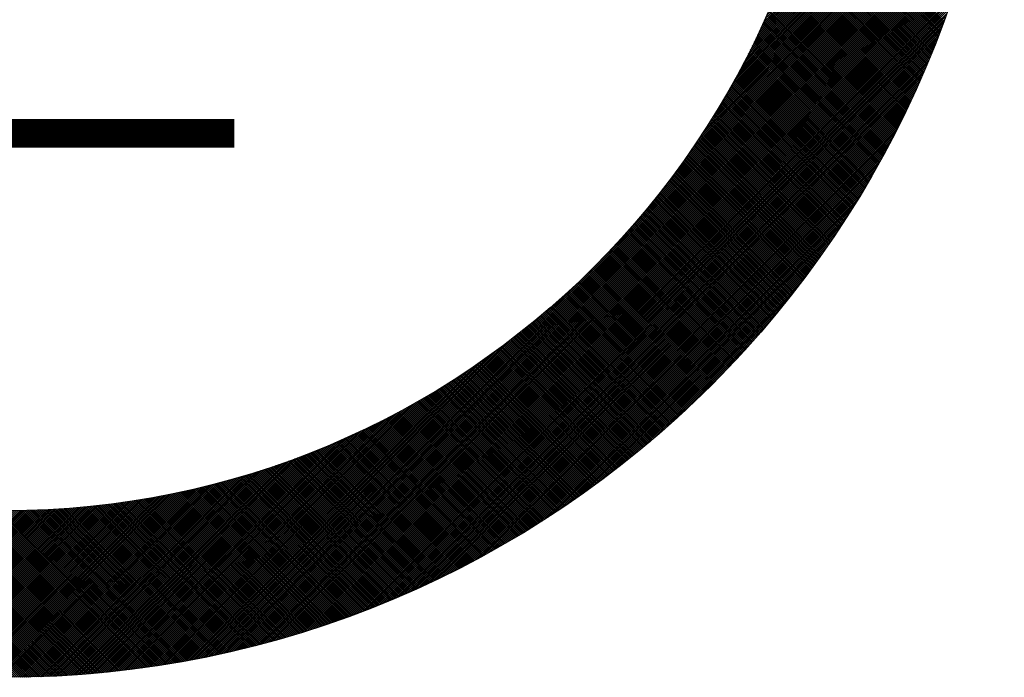
# Model space of a CAD drawing. Extents: x 1.5 to 73.2, y -8.9 to 32.9.
# Drawn here: x 59.9 to 60.3, y 9.1 to 9.4 of the extents above; entities that cross this region are included whole.
import ezdxf

# ---------------------------------------------------------------- set-up
doc = ezdxf.new("R2010")
doc.units = 0
doc.header["$MEASUREMENT"] = 0
doc.layers.get('0').update_dxf_attribs({"linetype": 'CONTINUOUS'})

# ---------------------------------------------------------------- blocks, each defined once
blk = doc.blocks.new('*X3')
at = {"color": 0}
for p, q in [((5.8494, 5.37), (6.3524, 5.8729)), ((5.8532, 5.378), (6.3529, 5.8777)), ((5.8569, 5.3859), (6.3535, 5.8825)), ((5.8604, 5.3938), (6.354, 5.8873)), ((5.8291, 5.3285), (6.3494, 5.8488)), ((5.8334, 5.337), (6.35, 5.8536)), ((5.8376, 5.3454), (6.3506, 5.8585)), ((5.8416, 5.3537), (6.3512, 5.8633)), ((5.8456, 5.3619), (6.3518, 5.8681)), ((5.8107, 5.2931), (6.3468, 5.8292)), ((5.8155, 5.3022), (6.3474, 5.8341)), ((5.8202, 5.3111), (6.3481, 5.839)), ((5.8247, 5.3198), (6.3488, 5.8439)), ((5.7899, 5.2553), (6.3439, 5.8093)), ((5.7954, 5.265), (6.3447, 5.8143)), ((5.8006, 5.2746), (6.3454, 5.8193)), ((5.8058, 5.2839), (6.3461, 5.8242)), ((5.766, 5.2144), (6.3408, 5.7893)), ((5.7723, 5.225), (6.3416, 5.7943)), ((5.7784, 5.2353), (6.3424, 5.7994)), ((5.7842, 5.2454), (6.3432, 5.8044)), ((5.7378, 5.1693), (6.3375, 5.769)), ((5.7453, 5.181), (6.3384, 5.7741)), ((5.7525, 5.1925), (6.3392, 5.7792)), ((5.7594, 5.2036), (6.34, 5.7843)), ((5.7031, 5.1176), (6.334, 5.7485)), ((5.7126, 5.1313), (6.3349, 5.7536)), ((5.7215, 5.1445), (6.3358, 5.7588)), ((5.7298, 5.1571), (6.3367, 5.7639)), ((5.6569, 5.0545), (6.3302, 5.7277)), ((5.6701, 5.0719), (6.3311, 5.7329)), ((5.682, 5.0881), (6.3321, 5.7381)), ((5.693, 5.1032), (6.333, 5.7433)), ((5.577, 4.9576), (6.3261, 5.7066)), ((5.6044, 4.9892), (6.3271, 5.7119)), ((5.6251, 5.0141), (6.3281, 5.7172)), ((5.6421, 5.0354), (6.3292, 5.7225)), ((4.6911, 4.0632), (6.3239, 5.696)), ((4.6965, 4.0643), (6.3228, 5.6907)), ((4.7018, 4.0654), (6.3217, 5.6853)), ((5.5197, 4.896), (6.325, 5.7013)), ((4.7072, 4.0666), (6.3205, 5.6799)), ((4.7126, 4.0677), (6.3194, 5.6745)), ((4.718, 4.0689), (6.3182, 5.6691)), ((4.7235, 4.0701), (6.317, 5.6636)), ((6.2349, 5.3857), (5.9573, 5.6633)), ((6.2361, 5.3888), (5.9582, 5.6667)), ((6.2372, 5.3919), (5.959, 5.67)), ((6.2384, 5.395), (5.9599, 5.6734)), ((6.2395, 5.3981), (5.9608, 5.6768)), ((4.7289, 4.0713), (6.3158, 5.6582)), ((4.7344, 4.0726), (6.3146, 5.6527)), ((4.7399, 4.0738), (6.3133, 5.6472)), ((4.7454, 4.0751), (6.312, 5.6417)), ((6.2279, 5.3672), (5.9518, 5.6434)), ((6.2291, 5.3703), (5.9527, 5.6467)), ((6.2303, 5.3733), (5.9536, 5.65)), ((6.2314, 5.3764), (5.9545, 5.6533)), ((6.2326, 5.3795), (5.9554, 5.6567)), ((6.2338, 5.3826), (5.9564, 5.66)), ((4.751, 4.0764), (6.3107, 5.6361)), ((4.7565, 4.0777), (6.3094, 5.6306)), ((4.7621, 4.079), (6.3081, 5.625)), ((6.2208, 5.3489), (5.9461, 5.6236)), ((6.222, 5.3519), (5.947, 5.6269)), ((6.2232, 5.355), (5.948, 5.6302)), ((6.2244, 5.358), (5.9489, 5.6335)), ((6.2256, 5.3611), (5.9499, 5.6368)), ((6.2268, 5.3641), (5.9508, 5.6401)), ((4.7677, 4.0804), (6.3067, 5.6194)), ((4.7733, 4.0818), (6.3053, 5.6138)), ((4.779, 4.0832), (6.3039, 5.6081)), ((4.7847, 4.0846), (6.3025, 5.6025)), ((6.2123, 5.3276), (5.9392, 5.6008)), ((6.2136, 5.3307), (5.9402, 5.604)), ((6.2148, 5.3337), (5.9412, 5.6073)), ((6.216, 5.3367), (5.9422, 5.6105)), ((6.2172, 5.3397), (5.9431, 5.6138)), ((6.2184, 5.3428), (5.9441, 5.6171)), ((6.2196, 5.3458), (5.9451, 5.6203)), ((4.7903, 4.0861), (6.301, 5.5968)), ((4.7961, 4.0875), (6.2996, 5.591)), ((4.8018, 4.089), (6.2981, 5.5853)), ((6.2049, 5.3096), (5.9331, 5.5815)), ((6.2062, 5.3126), (5.9341, 5.5847)), ((6.2074, 5.3156), (5.9351, 5.5879)), ((6.2086, 5.3186), (5.9362, 5.5911)), ((6.2099, 5.3216), (5.9372, 5.5943)), ((6.2111, 5.3246), (5.9382, 5.5976)), ((4.8076, 4.0906), (6.2966, 5.5795)), ((4.8133, 4.0921), (6.295, 5.5738)), ((4.8192, 4.0937), (6.2934, 5.5679)), ((4.825, 4.0953), (6.2918, 5.5621)), ((6.1961, 5.2888), (5.9257, 5.5591)), ((6.1973, 5.2917), (5.9268, 5.5623)), ((6.1986, 5.2947), (5.9278, 5.5655)), ((6.1999, 5.2977), (5.9289, 5.5687)), ((6.2011, 5.3007), (5.93, 5.5718)), ((6.2024, 5.3036), (5.931, 5.575)), ((6.2037, 5.3066), (5.932, 5.5782)), ((4.8309, 4.0969), (6.2902, 5.5563)), ((4.8367, 4.0985), (6.2886, 5.5504)), ((4.8427, 4.1002), (6.2869, 5.5445)), ((4.8486, 4.1019), (6.2852, 5.5385)), ((6.1883, 5.271), (5.9192, 5.5402)), ((6.1896, 5.274), (5.9203, 5.5433)), ((6.1909, 5.2769), (5.9214, 5.5465)), ((6.1922, 5.2799), (5.9225, 5.5496)), ((6.1935, 5.2828), (5.9236, 5.5528)), ((6.1948, 5.2858), (5.9246, 5.5559)), ((4.8546, 4.1036), (6.2835, 5.5326)), ((4.8605, 4.1054), (6.2818, 5.5266)), ((4.8666, 4.1071), (6.28, 5.5205)), ((6.1792, 5.2505), (5.9114, 5.5183)), ((6.1805, 5.2534), (5.9125, 5.5214)), ((6.1818, 5.2564), (5.9136, 5.5245)), ((6.1831, 5.2593), (5.9148, 5.5276)), ((6.1844, 5.2622), (5.9159, 5.5308)), ((6.1857, 5.2651), (5.917, 5.5339)), ((6.187, 5.2681), (5.9181, 5.537)), ((4.8726, 4.1089), (6.2782, 5.5145)), ((4.8787, 4.1108), (6.2763, 5.5084)), ((4.8848, 4.1126), (6.2745, 5.5023)), ((6.1712, 5.2331), (5.9045, 5.4997)), ((6.1725, 5.236), (5.9057, 5.5028)), ((6.1738, 5.2389), (5.9068, 5.5059)), ((6.1752, 5.2418), (5.908, 5.509)), ((6.1765, 5.2447), (5.9091, 5.5121)), ((6.1778, 5.2476), (5.9103, 5.5152)), ((4.8909, 4.1145), (6.2726, 5.4962)), ((4.8971, 4.1164), (6.2707, 5.49)), ((4.9033, 4.1184), (6.2687, 5.4838)), ((4.9095, 4.1204), (6.2667, 5.4776)), ((6.1616, 5.2129), (5.8962, 5.4783)), ((6.163, 5.2158), (5.8974, 5.4813)), ((6.1644, 5.2186), (5.8986, 5.4844)), ((6.1657, 5.2215), (5.8998, 5.4874)), ((6.1671, 5.2244), (5.901, 5.4905)), ((6.1685, 5.2273), (5.9022, 5.4936)), ((6.1698, 5.2302), (5.9033, 5.4966)), ((4.9158, 4.1224), (6.2647, 5.4713)), ((4.9221, 4.1244), (6.2627, 5.465)), ((4.9284, 4.1265), (6.2606, 5.4587)), ((6.1519, 5.1929), (5.8877, 5.4571)), ((6.1533, 5.1957), (5.889, 5.4601)), ((6.1547, 5.1986), (5.8902, 5.4631)), ((6.1561, 5.2014), (5.8914, 5.4661)), ((6.1575, 5.2043), (5.8926, 5.4692)), ((6.1589, 5.2071), (5.8938, 5.4722)), ((6.1603, 5.21), (5.895, 5.4752)), ((4.9347, 4.1286), (6.2585, 5.4524)), ((4.9411, 4.1308), (6.2563, 5.446)), ((4.9476, 4.133), (6.2541, 5.4396)), ((6.1421, 5.173), (5.879, 5.4361)), ((6.1435, 5.1759), (5.8803, 5.4391)), ((6.1449, 5.1787), (5.8815, 5.4421)), ((6.1463, 5.1815), (5.8828, 5.4451)), ((6.1477, 5.1844), (5.884, 5.4481)), ((6.1491, 5.1872), (5.8853, 5.4511)), ((6.1505, 5.19), (5.8865, 5.4541)), ((4.954, 4.1352), (6.2519, 5.4331)), ((4.9605, 4.1374), (6.2497, 5.4266)), ((4.967, 4.1397), (6.2474, 5.4201)), ((6.132, 5.1534), (5.8701, 5.4153)), ((6.1335, 5.1562), (5.8714, 5.4183)), ((6.1349, 5.159), (5.8727, 5.4212)), ((6.1364, 5.1618), (5.8739, 5.4242)), ((6.1378, 5.1646), (5.8752, 5.4272)), ((6.1392, 5.1674), (5.8765, 5.4301)), ((6.1407, 5.1702), (5.8778, 5.4331)), ((4.9736, 4.1421), (6.245, 5.4135)), ((4.9802, 4.1444), (6.2427, 5.4069)), ((4.9869, 4.1468), (6.2403, 5.4002)), ((6.1218, 5.1339), (5.8609, 5.3948)), ((6.1233, 5.1367), (5.8622, 5.3977)), ((6.1248, 5.1395), (5.8636, 5.4006)), ((6.1262, 5.1422), (5.8649, 5.4036)), ((6.1277, 5.145), (5.8662, 5.4065)), ((6.1291, 5.1478), (5.8675, 5.4094)), ((6.1306, 5.1506), (5.8688, 5.4124)), ((4.9936, 4.1493), (6.2378, 5.3935)), ((5.0003, 4.1518), (6.2353, 5.3868)), ((5.0071, 4.1543), (6.2328, 5.38)), ((5.0139, 4.1569), (6.2302, 5.3732)), ((6.1114, 5.1146), (5.8515, 5.3745)), ((6.1129, 5.1173), (5.8529, 5.3774)), ((6.1144, 5.1201), (5.8542, 5.3803)), ((6.1159, 5.1228), (5.8556, 5.3832)), ((6.1174, 5.1256), (5.8569, 5.3861)), ((6.1189, 5.1284), (5.8583, 5.389)), ((6.1203, 5.1311), (5.8596, 5.3919)), ((5.0207, 4.1595), (6.2276, 5.3664)), ((5.0276, 4.1621), (6.225, 5.3595)), ((5.0346, 4.1649), (6.2223, 5.3525)), ((6.1009, 5.0954), (5.8419, 5.3544)), ((6.1024, 5.0982), (5.8433, 5.3572)), ((6.1039, 5.1009), (5.8447, 5.3601)), ((6.1054, 5.1036), (5.8461, 5.363)), ((6.1069, 5.1064), (5.8475, 5.3658)), ((6.1084, 5.1091), (5.8488, 5.3687)), ((6.1099, 5.1118), (5.8502, 5.3716)), ((5.0416, 4.1676), (6.2195, 5.3455)), ((5.0486, 4.1704), (6.2167, 5.3385)), ((6.0902, 5.0765), (5.8321, 5.3345)), ((6.0917, 5.0792), (5.8336, 5.3373)), ((6.0932, 5.0819), (5.835, 5.3402)), ((6.0948, 5.0846), (5.8364, 5.343)), ((6.0963, 5.0873), (5.8378, 5.3458)), ((6.0978, 5.09), (5.8392, 5.3487)), ((6.0994, 5.0927), (5.8406, 5.3515)), ((5.0557, 4.1733), (6.2138, 5.3314)), ((5.0629, 4.1762), (6.2109, 5.3242)), ((5.0701, 4.1791), (6.208, 5.317)), ((6.0777, 5.055), (5.8207, 5.312)), ((6.0793, 5.0577), (5.8221, 5.3148)), ((6.0808, 5.0603), (5.8236, 5.3176)), ((6.0824, 5.063), (5.825, 5.3204)), ((6.084, 5.0657), (5.8264, 5.3232)), ((6.0855, 5.0684), (5.8279, 5.326)), ((6.0871, 5.0711), (5.8293, 5.3288)), ((6.0886, 5.0738), (5.8307, 5.3317)), ((5.0773, 4.1821), (6.205, 5.3098)), ((5.0846, 4.1852), (6.2019, 5.3025)), ((5.092, 4.1883), (6.1988, 5.2951)), ((6.0666, 5.0364), (5.8104, 5.2926)), ((6.0682, 5.039), (5.8119, 5.2953)), ((6.0698, 5.0417), (5.8134, 5.2981)), ((6.0714, 5.0443), (5.8148, 5.3009)), ((6.073, 5.047), (5.8163, 5.3037)), ((6.0746, 5.0496), (5.8178, 5.3064)), ((6.0761, 5.0523), (5.8192, 5.3092)), ((5.0994, 4.1915), (6.1956, 5.2877)), ((5.1069, 4.1947), (6.1924, 5.2802)), ((5.1145, 4.198), (6.1891, 5.2727)), ((6.0538, 5.0153), (5.7985, 5.2706)), ((6.0554, 5.0179), (5.8, 5.2733)), ((6.057, 5.0205), (5.8015, 5.2761)), ((6.0586, 5.0232), (5.803, 5.2788)), ((6.0602, 5.0258), (5.8045, 5.2815)), ((6.0618, 5.0284), (5.806, 5.2843)), ((6.0634, 5.0311), (5.8075, 5.2871)), ((6.065, 5.0337), (5.8089, 5.2898)), ((5.1221, 4.2014), (6.1857, 5.265)), ((5.1297, 4.2048), (6.1823, 5.2574)), ((5.1375, 4.2083), (6.1788, 5.2496)), ((6.0424, 4.997), (5.7878, 5.2516)), ((6.044, 4.9996), (5.7893, 5.2543)), ((6.0456, 5.0022), (5.7908, 5.257)), ((6.0473, 5.0048), (5.7924, 5.2597)), ((6.0489, 5.0074), (5.7939, 5.2624)), ((6.0505, 5.01), (5.7954, 5.2651)), ((6.0522, 5.0126), (5.7969, 5.2679)), ((5.1453, 4.2119), (6.1752, 5.2418)), ((5.1532, 4.2156), (6.1716, 5.2339)), ((6.0291, 4.9763), (5.7753, 5.2301)), ((6.0308, 4.9789), (5.7769, 5.2328)), ((6.0324, 4.9815), (5.7785, 5.2354)), ((6.0341, 4.984), (5.78, 5.2381)), ((6.0358, 4.9866), (5.7816, 5.2408)), ((6.0374, 4.9892), (5.7831, 5.2435)), ((6.0391, 4.9918), (5.7847, 5.2462)), ((6.0407, 4.9944), (5.7862, 5.2489)), ((5.1611, 4.2193), (6.1678, 5.226)), ((5.1692, 4.2231), (6.164, 5.2179)), ((5.1773, 4.2269), (6.1602, 5.2098)), ((6.0157, 4.9558), (5.7626, 5.2089)), ((6.0173, 4.9584), (5.7642, 5.2115)), ((6.019, 4.9609), (5.7658, 5.2141)), ((6.0207, 4.9635), (5.7674, 5.2168)), ((6.0224, 4.966), (5.769, 5.2194)), ((6.0241, 4.9686), (5.7706, 5.2221)), ((6.0258, 4.9712), (5.7722, 5.2248)), ((6.0274, 4.9737), (5.7737, 5.2274)), ((5.1855, 4.2309), (6.1562, 5.2016)), ((5.1938, 4.2349), (6.1522, 5.1933)), ((6.002, 4.9355), (5.7496, 5.1879)), ((6.0037, 4.9381), (5.7513, 5.1905)), ((6.0054, 4.9406), (5.7529, 5.1931)), ((6.0071, 4.9431), (5.7545, 5.1957)), ((6.0089, 4.9456), (5.7562, 5.1983)), ((6.0106, 4.9482), (5.7578, 5.201)), ((6.0123, 4.9507), (5.7594, 5.2036)), ((6.014, 4.9533), (5.761, 5.2062)), ((5.2022, 4.2391), (6.148, 5.1849)), ((5.2106, 4.2433), (6.1438, 5.1765)), ((5.2192, 4.2476), (6.1395, 5.1679)), ((5.9881, 4.9155), (5.7364, 5.1672)), ((5.9899, 4.918), (5.7381, 5.1697)), ((5.9916, 4.9205), (5.7397, 5.1723)), ((5.9934, 4.923), (5.7414, 5.1749)), ((5.9951, 4.9255), (5.7431, 5.1775)), ((5.9968, 4.928), (5.7447, 5.1801)), ((5.9985, 4.9305), (5.7464, 5.1827)), ((6.0003, 4.933), (5.748, 5.1853)), ((5.2279, 4.2521), (6.135, 5.1592)), ((5.2366, 4.2566), (6.1305, 5.1505)), ((5.9741, 4.8956), (5.723, 5.1467)), ((5.9758, 4.8981), (5.7246, 5.1492)), ((5.9776, 4.9005), (5.7263, 5.1518)), ((5.9794, 4.903), (5.728, 5.1543)), ((5.9811, 4.9055), (5.7297, 5.1569)), ((5.9829, 4.908), (5.7314, 5.1595)), ((5.9846, 4.9105), (5.7331, 5.162)), ((5.9864, 4.913), (5.7347, 5.1646)), ((5.2455, 4.2612), (6.1259, 5.1416)), ((5.2545, 4.266), (6.1211, 5.1326)), ((5.9598, 4.8759), (5.7092, 5.1265)), ((5.9616, 4.8784), (5.711, 5.129)), ((5.9634, 4.8808), (5.7127, 5.1315)), ((5.9652, 4.8833), (5.7144, 5.134)), ((5.9669, 4.8857), (5.7161, 5.1366)), ((5.9687, 4.8882), (5.7178, 5.1391)), ((5.9705, 4.8907), (5.7195, 5.1416)), ((5.9723, 4.8931), (5.7213, 5.1442)), ((5.2637, 4.2709), (6.1162, 5.1235)), ((5.2729, 4.2759), (6.1112, 5.1142)), ((5.2823, 4.281), (6.1061, 5.1048)), ((5.9453, 4.8565), (5.6953, 5.1065)), ((5.9471, 4.8589), (5.697, 5.109)), ((5.9489, 4.8613), (5.6988, 5.1115)), ((5.9508, 4.8637), (5.7005, 5.114)), ((5.9526, 4.8662), (5.7023, 5.1164)), ((5.9544, 4.8686), (5.704, 5.1189)), ((5.9562, 4.871), (5.7058, 5.1214)), ((5.958, 4.8735), (5.7075, 5.124)), ((5.2918, 4.2863), (6.1008, 5.0953)), ((5.3015, 4.2918), (6.0954, 5.0856)), ((5.9288, 4.8348), (5.6793, 5.0843)), ((5.9306, 4.8372), (5.6811, 5.0867)), ((5.9325, 4.8396), (5.6829, 5.0892)), ((5.9343, 4.842), (5.6846, 5.0917)), ((5.9362, 4.8444), (5.6864, 5.0941)), ((5.938, 4.8468), (5.6882, 5.0966)), ((5.9398, 4.8492), (5.69, 5.0991)), ((5.9417, 4.8516), (5.6917, 5.1015)), ((5.9435, 4.854), (5.6935, 5.104)), ((5.3113, 4.2973), (6.0898, 5.0758)), ((5.3213, 4.3031), (6.084, 5.0658)), ((5.9139, 4.8157), (5.6648, 5.0648)), ((5.9158, 4.8181), (5.6666, 5.0673)), ((5.9176, 4.8205), (5.6684, 5.0697)), ((5.9195, 4.8229), (5.6703, 5.0721)), ((5.9214, 4.8252), (5.6721, 5.0745)), ((5.9232, 4.8276), (5.6739, 5.077)), ((5.9251, 4.83), (5.6757, 5.0794)), ((5.9269, 4.8324), (5.6775, 5.0819)), ((5.3315, 4.309), (6.0781, 5.0556)), ((5.3419, 4.3152), (6.0719, 5.0452)), ((5.8969, 4.7946), (5.6482, 5.0432)), ((5.8988, 4.7969), (5.6501, 5.0456)), ((5.9007, 4.7992), (5.6519, 5.048)), ((5.9026, 4.8016), (5.6538, 5.0504)), ((5.9045, 4.8039), (5.6556, 5.0528)), ((5.9064, 4.8063), (5.6575, 5.0552)), ((5.9083, 4.8087), (5.6593, 5.0576)), ((5.9101, 4.811), (5.6612, 5.06)), ((5.912, 4.8134), (5.663, 5.0624)), ((5.3525, 4.3215), (6.0656, 5.0346)), ((5.3633, 4.3281), (6.059, 5.0238)), ((5.8796, 4.7736), (5.6314, 5.0219)), ((5.8816, 4.7759), (5.6333, 5.0243)), ((5.8835, 4.7783), (5.6351, 5.0266)), ((5.8854, 4.7806), (5.637, 5.029)), ((5.8873, 4.7829), (5.6389, 5.0313)), ((5.8893, 4.7852), (5.6408, 5.0337)), ((5.8912, 4.7876), (5.6426, 5.0361)), ((5.8931, 4.7899), (5.6445, 5.0385)), ((5.895, 4.7922), (5.6464, 5.0408)), ((5.3743, 4.3348), (6.0523, 5.0128)), ((5.3856, 4.3419), (6.0452, 5.0015)), ((5.8641, 4.7552), (5.6161, 5.0032)), ((5.8661, 4.7575), (5.618, 5.0055)), ((5.868, 4.7598), (5.6199, 5.0079)), ((5.87, 4.7621), (5.6219, 5.0102)), ((5.8719, 4.7644), (5.6238, 5.0125)), ((5.8738, 4.7667), (5.6257, 5.0149)), ((5.8758, 4.769), (5.6276, 5.0172)), ((5.8777, 4.7713), (5.6295, 5.0196)), ((5.3971, 4.3492), (6.0379, 4.99)), ((5.8464, 4.7348), (5.5987, 4.9825)), ((5.8484, 4.737), (5.6006, 4.9848)), ((5.8504, 4.7393), (5.6026, 4.9871)), ((5.8523, 4.7415), (5.6045, 4.9894)), ((5.8543, 4.7438), (5.6065, 4.9917)), ((5.8563, 4.7461), (5.6084, 4.994)), ((5.8582, 4.7484), (5.6103, 4.9963)), ((5.8602, 4.7506), (5.6123, 4.9986)), ((5.8622, 4.7529), (5.6142, 5.0009)), ((5.409, 4.3568), (6.0303, 4.9781)), ((5.4212, 4.3648), (6.0223, 4.9659)), ((5.8264, 4.7123), (5.5789, 4.9598)), ((5.8284, 4.7145), (5.5809, 4.962)), ((5.8304, 4.7168), (5.5829, 4.9643)), ((5.8324, 4.719), (5.5849, 4.9665)), ((5.8344, 4.7212), (5.5869, 4.9688)), ((5.8364, 4.7235), (5.5889, 4.9711)), ((5.8384, 4.7257), (5.5908, 4.9733)), ((5.8404, 4.728), (5.5928, 4.9756)), ((5.8424, 4.7302), (5.5948, 4.9779)), ((5.8444, 4.7325), (5.5967, 4.9802)), ((5.4337, 4.3731), (6.014, 4.9534)), ((5.4467, 4.3818), (6.0053, 4.9404)), ((5.8082, 4.6924), (5.5609, 4.9397)), ((5.8102, 4.6946), (5.5629, 4.9419)), ((5.8123, 4.6968), (5.5649, 4.9441)), ((5.8143, 4.699), (5.5669, 4.9463)), ((5.8163, 4.7012), (5.5689, 4.9486)), ((5.8183, 4.7034), (5.571, 4.9508)), ((5.8204, 4.7056), (5.573, 4.953)), ((5.8224, 4.7078), (5.575, 4.9553)), ((5.8244, 4.7101), (5.577, 4.9575)), ((5.4601, 4.391), (5.9961, 4.927)), ((5.7897, 4.6727), (5.5425, 4.9198)), ((5.7918, 4.6748), (5.5446, 4.922)), ((5.7938, 4.677), (5.5466, 4.9242)), ((5.7959, 4.6792), (5.5487, 4.9264)), ((5.7979, 4.6814), (5.5507, 4.9286)), ((5.8, 4.6836), (5.5528, 4.9308)), ((5.802, 4.6858), (5.5548, 4.933)), ((5.8041, 4.688), (5.5568, 4.9352)), ((5.8061, 4.6902), (5.5589, 4.9374)), ((5.474, 4.4007), (5.9864, 4.9131)), ((5.4886, 4.4109), (5.9762, 4.8985)), ((5.7689, 4.6511), (5.5218, 4.8982)), ((5.771, 4.6532), (5.5239, 4.9003)), ((5.7731, 4.6553), (5.5259, 4.9025)), ((5.7752, 4.6575), (5.528, 4.9046)), ((5.7772, 4.6597), (5.5301, 4.9068)), ((5.7793, 4.6618), (5.5322, 4.9089)), ((5.7814, 4.664), (5.5343, 4.9111)), ((5.7835, 4.6661), (5.5363, 4.9133)), ((5.7856, 4.6683), (5.5384, 4.9155)), ((5.7876, 4.6705), (5.5405, 4.9176)), ((5.7499, 4.6319), (5.5028, 4.879)), ((5.5038, 4.4219), (5.9652, 4.8833)), ((5.752, 4.634), (5.5049, 4.8811)), ((5.7541, 4.6361), (5.507, 4.8832)), ((5.7562, 4.6382), (5.5091, 4.8853)), ((5.7583, 4.6404), (5.5113, 4.8875)), ((5.7605, 4.6425), (5.5134, 4.8896)), ((5.7626, 4.6446), (5.5155, 4.8917)), ((5.7647, 4.6468), (5.5176, 4.8939)), ((5.7668, 4.6489), (5.5197, 4.896)), ((4.6858, 4.0621), (5.4911, 4.8674)), ((5.7285, 4.6109), (5.4813, 4.858)), ((5.7306, 4.6129), (5.4835, 4.8601)), ((5.7328, 4.615), (5.4857, 4.8621)), ((5.7349, 4.6171), (5.4878, 4.8642)), ((5.7371, 4.6192), (5.49, 4.8663)), ((5.7392, 4.6213), (5.4921, 4.8684)), ((5.7413, 4.6234), (5.4943, 4.8705)), ((5.7435, 4.6255), (5.4964, 4.8726)), ((5.7456, 4.6276), (5.4985, 4.8747)), ((5.7477, 4.6298), (5.5007, 4.8768)), ((5.5198, 4.4337), (5.9534, 4.8673)), ((5.7068, 4.5901), (5.4595, 4.8374)), ((5.7089, 4.5922), (5.4617, 4.8394)), ((5.7111, 4.5943), (5.4639, 4.8414)), ((5.7133, 4.5963), (5.4661, 4.8435)), ((5.7155, 4.5984), (5.4683, 4.8456)), ((5.7176, 4.6005), (5.4705, 4.8476)), ((5.7198, 4.6025), (5.4727, 4.8497)), ((5.722, 4.6046), (5.4748, 4.8517)), ((5.7241, 4.6067), (5.477, 4.8538)), ((5.7263, 4.6088), (5.4792, 4.8559)), ((5.5368, 4.4464), (5.9407, 4.8503)), ((5.6825, 4.5677), (5.4351, 4.8151)), ((5.6847, 4.5697), (5.4374, 4.8171)), ((5.687, 4.5717), (5.4396, 4.8191)), ((5.6892, 4.5738), (5.4418, 4.8211)), ((5.6914, 4.5758), (5.4441, 4.8231)), ((5.6936, 4.5778), (5.4463, 4.8252)), ((5.6958, 4.5799), (5.4485, 4.8272)), ((5.698, 4.5819), (5.4507, 4.8292)), ((5.7002, 4.584), (5.4529, 4.8312)), ((5.7024, 4.586), (5.4551, 4.8333)), ((5.7046, 4.5881), (5.4573, 4.8353)), ((5.555, 4.4604), (5.9267, 4.8321)), ((4.6805, 4.061), (5.4295, 4.8101)), ((5.6602, 4.5476), (5.4126, 4.7952)), ((5.6624, 4.5496), (5.4148, 4.7972)), ((5.6647, 4.5516), (5.4171, 4.7992)), ((5.6669, 4.5536), (5.4194, 4.8012)), ((5.6692, 4.5556), (5.4216, 4.8031)), ((5.6714, 4.5576), (5.4239, 4.8051)), ((5.6736, 4.5596), (5.4261, 4.8071)), ((5.6759, 4.5616), (5.4284, 4.8091)), ((5.6781, 4.5637), (5.4306, 4.8111)), ((5.6803, 4.5657), (5.4329, 4.8131)), ((5.5747, 4.4759), (5.9112, 4.8124)), ((4.6752, 4.06), (5.3979, 4.7827)), ((5.6352, 4.5259), (5.3873, 4.7738)), ((5.6375, 4.5278), (5.3896, 4.7758)), ((5.6398, 4.5298), (5.3919, 4.7777)), ((5.6421, 4.5318), (5.3942, 4.7796)), ((5.6444, 4.5337), (5.3965, 4.7816)), ((5.6466, 4.5357), (5.3988, 4.7835)), ((5.6489, 4.5377), (5.4011, 4.7854)), ((5.6512, 4.5397), (5.4034, 4.7874)), ((5.6534, 4.5416), (5.4057, 4.7894)), ((5.6557, 4.5436), (5.408, 4.7913)), ((5.6579, 4.5456), (5.4103, 4.7933)), ((5.5966, 4.4935), (5.8936, 4.7905)), ((4.6699, 4.059), (5.373, 4.762)), ((5.6123, 4.5064), (5.364, 4.7547)), ((5.6146, 4.5084), (5.3663, 4.7566)), ((5.6169, 4.5103), (5.3687, 4.7585)), ((5.6192, 4.5122), (5.371, 4.7604)), ((5.6215, 4.5142), (5.3733, 4.7623)), ((5.6238, 4.5161), (5.3757, 4.7642)), ((5.6261, 4.5181), (5.378, 4.7661)), ((5.6284, 4.52), (5.3803, 4.7681)), ((5.6307, 4.522), (5.3827, 4.77)), ((5.633, 4.5239), (5.385, 4.7719)), ((5.6216, 4.5142), (5.8729, 4.7655)), ((4.6646, 4.058), (5.3517, 4.745)), ((5.5866, 4.4854), (5.3378, 4.7342)), ((5.589, 4.4873), (5.3402, 4.736)), ((5.5913, 4.4892), (5.3426, 4.7379)), ((5.5937, 4.4911), (5.345, 4.7397)), ((5.596, 4.493), (5.3474, 4.7416)), ((5.5983, 4.4949), (5.3498, 4.7435)), ((5.6007, 4.4968), (5.3521, 4.7453)), ((5.603, 4.4987), (5.3545, 4.7472)), ((5.6053, 4.5007), (5.3569, 4.7491)), ((5.6076, 4.5026), (5.3592, 4.751)), ((5.6099, 4.5045), (5.3616, 4.7529)), ((5.6518, 4.5402), (5.8469, 4.7353)), ((4.6542, 4.056), (5.3152, 4.717)), ((4.6594, 4.057), (5.3326, 4.7302)), ((5.5582, 4.4629), (5.3088, 4.7123)), ((5.5606, 4.4648), (5.3113, 4.7141)), ((5.563, 4.4666), (5.3137, 4.7159)), ((5.5654, 4.4685), (5.3161, 4.7177)), ((5.5677, 4.4704), (5.3186, 4.7195)), ((5.5701, 4.4722), (5.321, 4.7213)), ((5.5725, 4.4741), (5.3234, 4.7232)), ((5.5748, 4.476), (5.3258, 4.725)), ((5.5772, 4.4779), (5.3282, 4.7268)), ((5.5796, 4.4797), (5.3306, 4.7287)), ((5.5819, 4.4816), (5.333, 4.7305)), ((5.5843, 4.4835), (5.3354, 4.7323)), ((4.6438, 4.0541), (5.2839, 4.6941)), ((4.649, 4.055), (5.299, 4.7051)), ((5.5318, 4.4427), (5.2818, 4.6927)), ((5.5342, 4.4445), (5.2843, 4.6944)), ((5.5366, 4.4463), (5.2867, 4.6962)), ((5.539, 4.4481), (5.2892, 4.698)), ((5.5414, 4.45), (5.2917, 4.6997)), ((5.5439, 4.4518), (5.2941, 4.7015)), ((5.5463, 4.4536), (5.2966, 4.7033)), ((5.5487, 4.4555), (5.2991, 4.7051)), ((5.5511, 4.4573), (5.3015, 4.7069)), ((5.5534, 4.4592), (5.304, 4.7087)), ((5.5558, 4.461), (5.3064, 4.7105)), ((5.6946, 4.5787), (5.8084, 4.6925)), ((4.6335, 4.0522), (5.2558, 4.6745)), ((4.6386, 4.0531), (5.2695, 4.684)), ((5.5025, 4.421), (5.2517, 4.6718)), ((5.505, 4.4228), (5.2543, 4.6735)), ((5.5074, 4.4246), (5.2568, 4.6752)), ((5.5099, 4.4264), (5.2593, 4.677)), ((5.5123, 4.4282), (5.2618, 4.6787)), ((5.5148, 4.43), (5.2643, 4.6804)), ((5.5172, 4.4318), (5.2668, 4.6822)), ((5.5197, 4.4336), (5.2693, 4.6839)), ((5.5221, 4.4354), (5.2718, 4.6856)), ((5.5245, 4.4372), (5.2743, 4.6874)), ((5.527, 4.439), (5.2768, 4.6891)), ((5.5294, 4.4408), (5.2793, 4.6909)), ((4.6232, 4.0504), (5.23, 4.6573)), ((4.6283, 4.0513), (5.2427, 4.6657)), ((5.4703, 4.3981), (5.2186, 4.6498)), ((5.4728, 4.3998), (5.2212, 4.6515)), ((5.4753, 4.4016), (5.2237, 4.6531)), ((5.4778, 4.4033), (5.2263, 4.6548)), ((5.4803, 4.4051), (5.2289, 4.6565)), ((5.4828, 4.4068), (5.2314, 4.6582)), ((5.4853, 4.4086), (5.234, 4.6599)), ((5.4877, 4.4103), (5.2365, 4.6616)), ((5.4902, 4.4121), (5.2391, 4.6633)), ((5.4927, 4.4139), (5.2416, 4.665)), ((5.4952, 4.4157), (5.2441, 4.6667)), ((5.4976, 4.4174), (5.2467, 4.6684)), ((5.5001, 4.4192), (5.2492, 4.6701)), ((4.6079, 4.0479), (5.1946, 4.6346)), ((4.613, 4.0487), (5.2061, 4.6418)), ((4.6181, 4.0496), (5.2179, 4.6493)), ((5.4401, 4.3774), (5.1874, 4.6301)), ((5.4427, 4.3791), (5.19, 4.6317)), ((5.4452, 4.3808), (5.1926, 4.6333)), ((5.4477, 4.3825), (5.1952, 4.635)), ((5.4502, 4.3842), (5.1978, 4.6366)), ((5.4528, 4.3859), (5.2004, 4.6382)), ((5.4553, 4.3876), (5.203, 4.6399)), ((5.4578, 4.3894), (5.2056, 4.6415)), ((5.4603, 4.3911), (5.2082, 4.6432)), ((5.4628, 4.3928), (5.2108, 4.6448)), ((5.4653, 4.3946), (5.2134, 4.6465)), ((5.4678, 4.3963), (5.216, 4.6481)), ((4.5878, 4.0447), (5.1518, 4.6087)), ((4.5928, 4.0455), (5.1621, 4.6148)), ((4.5978, 4.0463), (5.1727, 4.6211)), ((4.6028, 4.0471), (5.1835, 4.6277)), ((5.4069, 4.3554), (5.1529, 4.6094)), ((5.4094, 4.3571), (5.1556, 4.611)), ((5.412, 4.3588), (5.1583, 4.6125)), ((5.4146, 4.3605), (5.1609, 4.6141)), ((5.4172, 4.3621), (5.1636, 4.6157)), ((5.4197, 4.3638), (5.1663, 4.6173)), ((5.4223, 4.3655), (5.1689, 4.6189)), ((5.4248, 4.3672), (5.1716, 4.6205)), ((5.4274, 4.3689), (5.1742, 4.6221)), ((5.4299, 4.3706), (5.1768, 4.6237)), ((5.4325, 4.3722), (5.1795, 4.6253)), ((5.435, 4.3739), (5.1821, 4.6269)), ((5.4376, 4.3756), (5.1847, 4.6285)), ((4.5728, 4.0425), (5.1221, 4.5917)), ((4.5778, 4.0432), (5.1318, 4.5972)), ((4.5827, 4.0439), (5.1417, 4.6029)), ((5.3704, 4.3325), (5.1151, 4.5879)), ((5.3731, 4.3341), (5.1178, 4.5894)), ((5.3757, 4.3357), (5.1205, 4.5909)), ((5.3783, 4.3373), (5.1232, 4.5924)), ((5.3809, 4.339), (5.126, 4.5939)), ((5.3835, 4.3406), (5.1287, 4.5955)), ((5.3861, 4.3422), (5.1314, 4.597)), ((5.3887, 4.3439), (5.1341, 4.5985)), ((5.3913, 4.3455), (5.1368, 4.6001)), ((5.3939, 4.3472), (5.1395, 4.6016)), ((5.3965, 4.3488), (5.1422, 4.6032)), ((5.3991, 4.3505), (5.1449, 4.6047)), ((5.4017, 4.3521), (5.1476, 4.6063)), ((5.4043, 4.3538), (5.1502, 4.6078)), ((4.553, 4.0397), (5.085, 4.5716)), ((4.5579, 4.0403), (5.094, 4.5764)), ((4.5629, 4.041), (5.1032, 4.5814)), ((4.5678, 4.0417), (5.1126, 4.5865)), ((5.3334, 4.3101), (5.0764, 4.5671)), ((5.3361, 4.3117), (5.0792, 4.5686)), ((5.3387, 4.3133), (5.082, 4.57)), ((5.3414, 4.3149), (5.0848, 4.5715)), ((5.344, 4.3165), (5.0875, 4.573)), ((5.3467, 4.318), (5.0903, 4.5744)), ((5.3493, 4.3196), (5.0931, 4.5759)), ((5.352, 4.3212), (5.0958, 4.5774)), ((5.3546, 4.3228), (5.0986, 4.5789)), ((5.3573, 4.3244), (5.1014, 4.5804)), ((5.3599, 4.326), (5.1041, 4.5818)), ((5.3626, 4.3276), (5.1069, 4.5833)), ((5.3652, 4.3292), (5.1096, 4.5848)), ((5.3678, 4.3309), (5.1123, 4.5863)), ((4.5286, 4.0365), (5.0417, 4.5495)), ((4.5335, 4.0371), (5.0501, 4.5537)), ((4.5384, 4.0377), (5.0586, 4.558)), ((4.5432, 4.0384), (5.0673, 4.5624)), ((4.5481, 4.039), (5.076, 4.5669)), ((5.2957, 4.2885), (5.0369, 4.5472)), ((5.2984, 4.29), (5.0398, 4.5486)), ((5.3011, 4.2915), (5.0426, 4.55)), ((5.3038, 4.2931), (5.0455, 4.5514)), ((5.3065, 4.2946), (5.0483, 4.5528)), ((5.3092, 4.2961), (5.0511, 4.5542)), ((5.3119, 4.2977), (5.0539, 4.5556)), ((5.3146, 4.2992), (5.0568, 4.5571)), ((5.3173, 4.3008), (5.0596, 4.5585)), ((5.32, 4.3023), (5.0624, 4.5599)), ((5.3227, 4.3039), (5.0652, 4.5613)), ((5.3254, 4.3054), (5.068, 4.5628)), ((5.328, 4.307), (5.0708, 4.5642)), ((5.3307, 4.3086), (5.0736, 4.5657)), ((4.4998, 4.0331), (4.9934, 4.5267)), ((4.5046, 4.0336), (5.0012, 4.5302)), ((4.5094, 4.0342), (5.0091, 4.5339)), ((4.5142, 4.0347), (5.0171, 4.5377)), ((4.519, 4.0353), (5.0252, 4.5415)), ((4.5238, 4.0359), (5.0334, 4.5455)), ((5.2545, 4.266), (4.9937, 4.5268)), ((5.2573, 4.2675), (4.9966, 4.5281)), ((5.26, 4.2689), (4.9995, 4.5295)), ((5.2628, 4.2704), (5.0024, 4.5308)), ((5.2656, 4.2719), (5.0053, 4.5322)), ((5.2683, 4.2734), (5.0082, 4.5335)), ((5.2711, 4.2749), (5.0111, 4.5348)), ((5.2738, 4.2764), (5.014, 4.5362)), ((5.2766, 4.2779), (5.0169, 4.5376)), ((5.2793, 4.2794), (5.0197, 4.5389)), ((5.282, 4.2809), (5.0226, 4.5403)), ((5.2848, 4.2824), (5.0255, 4.5417)), ((5.2875, 4.2839), (5.0283, 4.543)), ((5.2902, 4.2854), (5.0312, 4.5444)), ((5.2929, 4.2869), (5.0341, 4.5458)), ((4.4714, 4.0302), (4.9481, 4.5068)), ((4.4761, 4.0306), (4.9554, 4.51)), ((4.4808, 4.0311), (4.9629, 4.5131)), ((4.4855, 4.0316), (4.9704, 4.5164)), ((4.4903, 4.0321), (4.978, 4.5197)), ((4.495, 4.0326), (4.9856, 4.5232)), ((5.2097, 4.2429), (4.9464, 4.5062)), ((5.2126, 4.2443), (4.9494, 4.5074)), ((5.2154, 4.2457), (4.9524, 4.5087)), ((5.2182, 4.2471), (4.9554, 4.5099)), ((5.221, 4.2486), (4.9584, 4.5112)), ((5.2238, 4.25), (4.9613, 4.5125)), ((5.2266, 4.2514), (4.9643, 4.5138)), ((5.2294, 4.2529), (4.9673, 4.515)), ((5.2322, 4.2543), (4.9702, 4.5163)), ((5.235, 4.2558), (4.9732, 4.5176)), ((5.2378, 4.2572), (4.9761, 4.5189)), ((5.2406, 4.2587), (4.979, 4.5202)), ((5.2434, 4.2601), (4.982, 4.5215)), ((5.2462, 4.2616), (4.9849, 4.5228)), ((5.249, 4.263), (4.9878, 4.5242)), ((5.2517, 4.2645), (4.9908, 4.5255)), ((4.4388, 4.0273), (4.8983, 4.4868)), ((4.4434, 4.0277), (4.9052, 4.4895)), ((4.4481, 4.0281), (4.9122, 4.4922)), ((4.4527, 4.0285), (4.9193, 4.495)), ((4.4574, 4.0289), (4.9264, 4.4979)), ((4.462, 4.0293), (4.9335, 4.5008)), ((4.4667, 4.0297), (4.9408, 4.5038)), ((5.1612, 4.2193), (4.895, 4.4855)), ((5.1641, 4.2207), (4.898, 4.4867)), ((5.167, 4.222), (4.9011, 4.4879)), ((5.1698, 4.2234), (4.9042, 4.489)), ((5.1727, 4.2247), (4.9072, 4.4902)), ((5.1756, 4.2261), (4.9103, 4.4914)), ((5.1784, 4.2275), (4.9133, 4.4926)), ((5.1813, 4.2289), (4.9163, 4.4938)), ((5.1842, 4.2303), (4.9194, 4.495)), ((5.187, 4.2316), (4.9224, 4.4963)), ((5.1899, 4.233), (4.9254, 4.4975)), ((5.1927, 4.2344), (4.9284, 4.4987)), ((5.1956, 4.2358), (4.9315, 4.4999)), ((5.1984, 4.2372), (4.9345, 4.5012)), ((5.2012, 4.2386), (4.9375, 4.5024)), ((5.2041, 4.24), (4.9405, 4.5037)), ((5.2069, 4.2414), (4.9435, 4.5049)), ((4.3977, 4.0244), (4.8382, 4.4649)), ((4.4022, 4.0247), (4.8447, 4.4671)), ((4.4068, 4.0249), (4.8513, 4.4694)), ((4.4113, 4.0252), (4.8578, 4.4717)), ((4.4159, 4.0256), (4.8645, 4.4741)), ((4.4204, 4.0259), (4.8711, 4.4766)), ((4.425, 4.0262), (4.8778, 4.479)), ((4.4296, 4.0266), (4.8846, 4.4816)), ((4.4342, 4.0269), (4.8914, 4.4841)), ((5.1057, 4.1942), (4.8358, 4.4641)), ((5.1086, 4.1955), (4.839, 4.4651)), ((5.1116, 4.1968), (4.8421, 4.4662)), ((5.1145, 4.1981), (4.8453, 4.4673)), ((5.1175, 4.1994), (4.8484, 4.4684)), ((5.1204, 4.2007), (4.8516, 4.4695)), ((5.1233, 4.202), (4.8547, 4.4706)), ((5.1263, 4.2033), (4.8578, 4.4717)), ((5.1292, 4.2046), (4.8609, 4.4729)), ((5.1321, 4.2059), (4.8641, 4.474)), ((5.1351, 4.2072), (4.8672, 4.4751)), ((5.138, 4.2086), (4.8703, 4.4763)), ((5.1409, 4.2099), (4.8734, 4.4774)), ((5.1438, 4.2112), (4.8765, 4.4785)), ((5.1467, 4.2126), (4.8796, 4.4797)), ((5.1496, 4.2139), (4.8827, 4.4808)), ((5.1525, 4.2152), (4.8858, 4.482)), ((5.1554, 4.2166), (4.8888, 4.4832)), ((5.1583, 4.2179), (4.8919, 4.4843)), ((4.3531, 4.0221), (4.7756, 4.4446)), ((4.3575, 4.0223), (4.7817, 4.4465)), ((4.3619, 4.0225), (4.7878, 4.4484)), ((4.3663, 4.0227), (4.794, 4.4503)), ((4.3708, 4.0229), (4.8002, 4.4523)), ((4.3753, 4.0231), (4.8064, 4.4543)), ((4.3797, 4.0234), (4.8127, 4.4563)), ((4.3842, 4.0236), (4.819, 4.4584)), ((4.3887, 4.0238), (4.8254, 4.4605)), ((4.3932, 4.0241), (4.8318, 4.4627)), ((5.0458, 4.1693), (4.7716, 4.4434)), ((5.0488, 4.1705), (4.7748, 4.4444)), ((5.0518, 4.1717), (4.7781, 4.4454)), ((5.0548, 4.1729), (4.7813, 4.4464)), ((5.0579, 4.1741), (4.7846, 4.4474)), ((5.0609, 4.1754), (4.7878, 4.4484)), ((5.0639, 4.1766), (4.7911, 4.4494)), ((5.0669, 4.1778), (4.7943, 4.4504)), ((5.0699, 4.1791), (4.7975, 4.4514)), ((5.0729, 4.1803), (4.8007, 4.4525)), ((5.0759, 4.1815), (4.804, 4.4535)), ((5.0789, 4.1828), (4.8072, 4.4545)), ((5.0819, 4.184), (4.8104, 4.4556)), ((5.0849, 4.1853), (4.8136, 4.4566)), ((5.0879, 4.1866), (4.8168, 4.4577)), ((5.0908, 4.1878), (4.82, 4.4587)), ((5.0938, 4.1891), (4.8231, 4.4598)), ((5.0968, 4.1904), (4.8263, 4.4608)), ((5.0997, 4.1916), (4.8295, 4.4619)), ((5.1027, 4.1929), (4.8327, 4.463)), ((4.2964, 4.0206), (4.6992, 4.4234)), ((4.3007, 4.0207), (4.7049, 4.4249)), ((4.305, 4.0208), (4.7106, 4.4264)), ((4.3094, 4.0209), (4.7164, 4.4279)), ((4.3137, 4.0209), (4.7222, 4.4294)), ((4.318, 4.021), (4.728, 4.431)), ((4.3224, 4.0211), (4.7338, 4.4326)), ((4.3267, 4.0212), (4.7397, 4.4342)), ((4.3311, 4.0214), (4.7456, 4.4359)), ((4.3355, 4.0215), (4.7515, 4.4376)), ((4.3398, 4.0216), (4.7575, 4.4393)), ((4.3442, 4.0218), (4.7635, 4.441)), ((4.3486, 4.022), (4.7695, 4.4428)), ((4.978, 4.1436), (4.6984, 4.4232)), ((4.9812, 4.1448), (4.7018, 4.4241)), ((4.9843, 4.1459), (4.7052, 4.425)), ((4.9874, 4.147), (4.7086, 4.4258)), ((4.9905, 4.1482), (4.7119, 4.4267)), ((4.9936, 4.1493), (4.7153, 4.4276)), ((4.9967, 4.1504), (4.7187, 4.4285)), ((4.9998, 4.1516), (4.722, 4.4294)), ((5.0029, 4.1527), (4.7253, 4.4303)), ((5.006, 4.1539), (4.7287, 4.4312)), ((5.0091, 4.155), (4.732, 4.4321)), ((5.0121, 4.1562), (4.7353, 4.433)), ((5.0152, 4.1574), (4.7387, 4.4339)), ((5.0183, 4.1585), (4.742, 4.4349)), ((5.0214, 4.1597), (4.7453, 4.4358)), ((5.0244, 4.1609), (4.7486, 4.4367)), ((5.0275, 4.1621), (4.7519, 4.4377)), ((5.0305, 4.1633), (4.7552, 4.4386)), ((5.0336, 4.1645), (4.7585, 4.4396)), ((5.0366, 4.1657), (4.7618, 4.4405)), ((5.0397, 4.1669), (4.765, 4.4415)), ((5.0427, 4.1681), (4.7683, 4.4425)), ((4.3033, 4.0207), (3.9184, 4.4057)), ((4.3075, 4.0208), (3.9237, 4.4046)), ((4.3117, 4.0209), (3.929, 4.4035)), ((4.3158, 4.021), (3.9343, 4.4025)), ((4.2246, 4.021), (4.6062, 4.4026)), ((4.2288, 4.0209), (4.6115, 4.4036)), ((4.2329, 4.0208), (4.6168, 4.4047)), ((4.2371, 4.0207), (4.6221, 4.4058)), ((4.2413, 4.0207), (4.6275, 4.4069)), ((4.2455, 4.0206), (4.6329, 4.408)), ((4.2497, 4.0206), (4.6383, 4.4091)), ((4.2539, 4.0205), (4.6437, 4.4103)), ((4.2581, 4.0205), (4.6491, 4.4115)), ((4.2623, 4.0205), (4.6546, 4.4128)), ((4.2666, 4.0205), (4.6601, 4.414)), ((4.2708, 4.0205), (4.6656, 4.4153)), ((4.275, 4.0205), (4.6711, 4.4166)), ((4.2793, 4.0205), (4.6767, 4.4179)), ((4.2836, 4.0205), (4.6823, 4.4192)), ((4.2878, 4.0206), (4.6879, 4.4206)), ((4.2921, 4.0206), (4.6935, 4.422)), ((4.8922, 4.1149), (4.6048, 4.4023)), ((4.8954, 4.1159), (4.6084, 4.403)), ((4.8987, 4.1169), (4.6119, 4.4037)), ((4.9019, 4.118), (4.6155, 4.4044)), ((4.9051, 4.119), (4.619, 4.4051)), ((4.9083, 4.12), (4.6225, 4.4058)), ((4.9115, 4.121), (4.626, 4.4066)), ((4.9148, 4.1221), (4.6295, 4.4073)), ((4.918, 4.1231), (4.633, 4.408)), ((4.9212, 4.1241), (4.6365, 4.4088)), ((4.9244, 4.1252), (4.64, 4.4095)), ((4.9275, 4.1262), (4.6435, 4.4103)), ((4.9307, 4.1273), (4.647, 4.4111)), ((4.9339, 4.1284), (4.6505, 4.4118)), ((4.9371, 4.1294), (4.6539, 4.4126)), ((4.9403, 4.1305), (4.6574, 4.4134)), ((4.9434, 4.1316), (4.6608, 4.4142)), ((4.9466, 4.1326), (4.6643, 4.415)), ((4.9498, 4.1337), (4.6677, 4.4158)), ((4.9529, 4.1348), (4.6712, 4.4166)), ((4.9561, 4.1359), (4.6746, 4.4174)), ((4.9592, 4.137), (4.678, 4.4182)), ((4.9624, 4.1381), (4.6814, 4.419)), ((4.9655, 4.1392), (4.6848, 4.4199)), ((4.9687, 4.1403), (4.6883, 4.4207)), ((4.9718, 4.1414), (4.6917, 4.4215)), ((4.9749, 4.1425), (4.695, 4.4224)), ((4.32, 4.0211), (3.9396, 4.4015)), ((4.3241, 4.0212), (3.9448, 4.4004)), ((4.3282, 4.0213), (3.9501, 4.3995)), ((4.3324, 4.0214), (3.9553, 4.3985)), ((4.3365, 4.0215), (3.9604, 4.3976)), ((4.3406, 4.0217), (3.9656, 4.3966)), ((4.3447, 4.0218), (3.9707, 4.3957)), ((4.3488, 4.022), (3.9759, 4.3949)), ((4.3529, 4.0221), (3.981, 4.394)), ((4.3569, 4.0223), (3.9861, 4.3931)), ((4.361, 4.0225), (3.9911, 4.3923)), ((4.3651, 4.0226), (3.9962, 4.3915)), ((4.3691, 4.0228), (4.0012, 4.3907)), ((4.3732, 4.023), (4.0062, 4.3899)), ((4.3772, 4.0232), (4.0112, 4.3892)), ((4.3812, 4.0234), (4.0162, 4.3884)), ((4.3853, 4.0237), (4.0212, 4.3877)), ((4.3893, 4.0239), (4.0261, 4.387)), ((4.3933, 4.0241), (4.0311, 4.3863)), ((4.3973, 4.0243), (4.036, 4.3857)), ((4.4013, 4.0246), (4.0409, 4.385)), ((4.4053, 4.0248), (4.0458, 4.3844)), ((4.4093, 4.0251), (4.0506, 4.3837)), ((4.4132, 4.0254), (4.0555, 4.3831)), ((4.4172, 4.0257), (4.0603, 4.3825)), ((4.4212, 4.0259), (4.0651, 4.382)), ((4.4251, 4.0262), (4.0699, 4.3814)), ((4.1153, 4.0262), (4.4705, 4.3815)), ((4.1193, 4.0259), (4.4754, 4.382)), ((4.1232, 4.0256), (4.4802, 4.3826)), ((4.1272, 4.0254), (4.485, 4.3832)), ((4.1312, 4.0251), (4.4899, 4.3838)), ((4.1351, 4.0248), (4.4947, 4.3844)), ((4.1391, 4.0246), (4.4996, 4.3851)), ((4.1431, 4.0243), (4.5045, 4.3857)), ((4.1471, 4.0241), (4.5094, 4.3864)), ((4.1511, 4.0239), (4.5144, 4.3871)), ((4.1552, 4.0236), (4.5193, 4.3878)), ((4.1592, 4.0234), (4.5243, 4.3885)), ((4.1632, 4.0232), (4.5293, 4.3892)), ((4.1673, 4.023), (4.5343, 4.39)), ((4.1713, 4.0228), (4.5393, 4.3908)), ((4.1754, 4.0226), (4.5443, 4.3916)), ((4.1794, 4.0224), (4.5494, 4.3924)), ((4.1835, 4.0223), (4.5544, 4.3932)), ((4.1876, 4.0221), (4.5595, 4.3941)), ((4.1917, 4.0219), (4.5646, 4.3949)), ((4.1957, 4.0218), (4.5698, 4.3958)), ((4.1998, 4.0217), (4.5749, 4.3967)), ((4.204, 4.0215), (4.5801, 4.3976)), ((4.2081, 4.0214), (4.5853, 4.3986)), ((4.2122, 4.0213), (4.5905, 4.3995)), ((4.2163, 4.0212), (4.5957, 4.4005)), ((4.2205, 4.0211), (4.6009, 4.4015)), ((4.7693, 4.0808), (4.4689, 4.3813)), ((4.7728, 4.0816), (4.4727, 4.3817)), ((4.7762, 4.0825), (4.4765, 4.3821)), ((4.7795, 4.0833), (4.4803, 4.3826)), ((4.7829, 4.0842), (4.4841, 4.3831)), ((4.7863, 4.085), (4.4878, 4.3835)), ((4.7897, 4.0859), (4.4916, 4.384)), ((4.7931, 4.0868), (4.4953, 4.3845)), ((4.7964, 4.0876), (4.4991, 4.385)), ((4.7998, 4.0885), (4.5028, 4.3855)), ((4.8032, 4.0894), (4.5066, 4.386)), ((4.8065, 4.0903), (4.5103, 4.3865)), ((4.8099, 4.0912), (4.514, 4.387)), ((4.8132, 4.0921), (4.5177, 4.3876)), ((4.8166, 4.093), (4.5215, 4.3881)), ((4.8199, 4.0939), (4.5252, 4.3886)), ((4.8232, 4.0948), (4.5288, 4.3892)), ((4.8266, 4.0957), (4.5325, 4.3897)), ((4.8299, 4.0966), (4.5362, 4.3903)), ((4.8332, 4.0975), (4.5399, 4.3909)), ((4.8365, 4.0985), (4.5436, 4.3915)), ((4.8398, 4.0994), (4.5472, 4.392)), ((4.8432, 4.1003), (4.5509, 4.3926)), ((4.8465, 4.1013), (4.5545, 4.3932)), ((4.8498, 4.1022), (4.5581, 4.3938)), ((4.853, 4.1032), (4.5618, 4.3944)), ((4.8563, 4.1041), (4.5654, 4.3951)), ((4.8596, 4.1051), (4.569, 4.3957)), ((4.8629, 4.106), (4.5726, 4.3963)), ((4.8662, 4.107), (4.5762, 4.3969)), ((4.8694, 4.108), (4.5798, 4.3976)), ((4.8727, 4.109), (4.5834, 4.3982)), ((4.876, 4.1099), (4.587, 4.3989)), ((4.8792, 4.1109), (4.5906, 4.3996)), ((4.8825, 4.1119), (4.5942, 4.4002)), ((4.8857, 4.1129), (4.5977, 4.4009)), ((4.889, 4.1139), (4.6013, 4.4016)), ((3.9737, 4.0415), (4.3023, 4.3702)), ((3.9774, 4.041), (4.3067, 4.3703)), ((3.9811, 4.0405), (4.311, 4.3704)), ((3.9848, 4.04), (4.3153, 4.3705)), ((3.9886, 4.0395), (4.3197, 4.3706)), ((3.9923, 4.039), (4.3241, 4.3707)), ((3.996, 4.0385), (4.3285, 4.3709)), ((3.9998, 4.038), (4.3329, 4.371)), ((4.0035, 4.0375), (4.3373, 4.3712)), ((4.0073, 4.037), (4.3417, 4.3714)), ((4.0111, 4.0365), (4.3461, 4.3716)), ((4.0149, 4.0361), (4.3506, 4.3718)), ((4.0186, 4.0356), (4.355, 4.372)), ((4.0224, 4.0352), (4.3595, 4.3722)), ((4.0262, 4.0347), (4.364, 4.3724)), ((4.03, 4.0343), (4.3684, 4.3727)), ((4.0338, 4.0338), (4.3729, 4.3729)), ((4.0376, 4.0334), (4.3775, 4.3732)), ((4.0415, 4.033), (4.382, 4.3735)), ((4.0453, 4.0326), (4.3865, 4.3738)), ((4.0491, 4.0322), (4.3911, 4.3741)), ((4.053, 4.0318), (4.3956, 4.3744)), ((4.0568, 4.0314), (4.4002, 4.3748)), ((4.0607, 4.031), (4.4048, 4.3751)), ((4.0645, 4.0306), (4.4094, 4.3755)), ((4.0684, 4.0302), (4.414, 4.3759)), ((4.0723, 4.0298), (4.4187, 4.3762)), ((4.4291, 4.0265), (4.0747, 4.3809)), ((4.0761, 4.0295), (4.4233, 4.3766)), ((4.433, 4.0268), (4.0795, 4.3803)), ((4.08, 4.0291), (4.428, 4.3771)), ((4.0839, 4.0288), (4.4326, 4.3775)), ((4.4369, 4.0271), (4.0842, 4.3798)), ((4.0878, 4.0284), (4.4373, 4.3779)), ((4.4409, 4.0275), (4.089, 4.3793)), ((4.0917, 4.0281), (4.442, 4.3784)), ((4.4448, 4.0278), (4.0937, 4.3788)), ((4.0956, 4.0278), (4.4468, 4.3789)), ((4.4487, 4.0281), (4.0984, 4.3784)), ((4.0996, 4.0274), (4.4515, 4.3794)), ((4.4526, 4.0284), (4.1031, 4.3779)), ((4.1035, 4.0271), (4.4562, 4.3799)), ((4.1074, 4.0268), (4.461, 4.3804)), ((4.4565, 4.0288), (4.1078, 4.3775)), ((4.1114, 4.0265), (4.4658, 4.3809)), ((4.4604, 4.0291), (4.1125, 4.377)), ((4.4643, 4.0295), (4.1172, 4.3766)), ((4.4681, 4.0299), (4.1218, 4.3762)), ((4.472, 4.0302), (4.1264, 4.3758)), ((4.4759, 4.0306), (4.131, 4.3754)), ((4.4797, 4.031), (4.1356, 4.3751)), ((4.4836, 4.0314), (4.1402, 4.3747)), ((4.4874, 4.0318), (4.1448, 4.3744)), ((4.4913, 4.0322), (4.1494, 4.3741)), ((4.4951, 4.0326), (4.1539, 4.3738)), ((4.4989, 4.033), (4.1585, 4.3735)), ((4.5028, 4.0334), (4.163, 4.3732)), ((4.5066, 4.0339), (4.1675, 4.3729)), ((4.5104, 4.0343), (4.172, 4.3727)), ((4.5142, 4.0347), (4.1765, 4.3724)), ((4.518, 4.0352), (4.181, 4.3722)), ((4.5218, 4.0356), (4.1854, 4.372)), ((4.5255, 4.0361), (4.1899, 4.3718)), ((4.5293, 4.0366), (4.1943, 4.3716)), ((4.5331, 4.037), (4.1988, 4.3714)), ((4.5368, 4.0375), (4.2032, 4.3712)), ((4.5406, 4.038), (4.2076, 4.371)), ((4.5444, 4.0385), (4.212, 4.3709)), ((4.5481, 4.039), (4.2164, 4.3707)), ((4.5518, 4.0395), (4.2207, 4.3706)), ((4.5556, 4.04), (4.2251, 4.3705)), ((4.5593, 4.0405), (4.2294, 4.3704)), ((4.563, 4.0411), (4.2338, 4.3703)), ((4.5667, 4.0416), (4.2381, 4.3702)), ((4.5704, 4.0421), (4.2424, 4.3701)), ((4.5741, 4.0427), (4.2467, 4.3701)), ((4.5778, 4.0432), (4.251, 4.37)), ((4.5815, 4.0438), (4.2553, 4.37)), ((4.5852, 4.0443), (4.2596, 4.3699)), ((4.5889, 4.0449), (4.2639, 4.3699)), ((4.5926, 4.0454), (4.2681, 4.3699)), ((4.5962, 4.046), (4.2723, 4.3699)), ((4.5999, 4.0466), (4.2766, 4.3699)), ((4.6036, 4.0472), (4.2808, 4.3699)), ((4.6072, 4.0478), (4.285, 4.37)), ((4.6109, 4.0484), (4.2892, 4.37)), ((4.6145, 4.049), (4.2934, 4.3701)), ((4.6181, 4.0496), (4.2976, 4.3701)), ((4.6218, 4.0502), (4.3018, 4.3702)), ((4.6254, 4.0508), (4.3059, 4.3703)), ((4.629, 4.0514), (4.3101, 4.3704)), ((4.6326, 4.0521), (4.3142, 4.3705)), ((4.6362, 4.0527), (4.3183, 4.3706)), ((4.6398, 4.0533), (4.3225, 4.3707)), ((4.6434, 4.054), (4.3266, 4.3708)), ((4.647, 4.0546), (4.3307, 4.371)), ((4.6506, 4.0553), (4.3348, 4.3711)), ((4.6542, 4.056), (4.3389, 4.3713)), ((4.6577, 4.0566), (4.343, 4.3714)), ((4.6613, 4.0573), (4.347, 4.3716)), ((4.6649, 4.058), (4.3511, 4.3718)), ((4.6684, 4.0587), (4.3551, 4.372)), ((4.672, 4.0594), (4.3592, 4.3722)), ((4.6755, 4.0601), (4.3632, 4.3724)), ((4.6791, 4.0608), (4.3672, 4.3726)), ((4.6826, 4.0615), (4.3712, 4.3728)), ((4.6861, 4.0622), (4.3752, 4.3731)), ((4.6897, 4.0629), (4.3792, 4.3733)), ((4.6932, 4.0636), (4.3832, 4.3736)), ((4.6967, 4.0644), (4.3872, 4.3738)), ((4.7002, 4.0651), (4.3912, 4.3741)), ((4.7037, 4.0658), (4.3951, 4.3744)), ((4.7072, 4.0666), (4.3991, 4.3747)), ((4.7107, 4.0673), (4.403, 4.375)), ((4.7142, 4.0681), (4.407, 4.3753)), ((4.7177, 4.0688), (4.4109, 4.3756)), ((4.7212, 4.0696), (4.4148, 4.3759)), ((4.7246, 4.0704), (4.4187, 4.3762)), ((4.7281, 4.0711), (4.4226, 4.3766)), ((4.7316, 4.0719), (4.4265, 4.3769)), ((4.735, 4.0727), (4.4304, 4.3773)), ((4.7385, 4.0735), (4.4343, 4.3776)), ((4.7419, 4.0743), (4.4382, 4.378)), ((4.7454, 4.0751), (4.4421, 4.3784)), ((4.7488, 4.0759), (4.4459, 4.3788)), ((4.7522, 4.0767), (4.4498, 4.3792)), ((4.7557, 4.0775), (4.4536, 4.3796)), ((4.7591, 4.0783), (4.4574, 4.38)), ((4.7625, 4.0791), (4.4613, 4.3804)), ((4.7659, 4.08), (4.4651, 4.3808))]:
    blk.add_line(p, q, dxfattribs=at)
blk = doc.blocks.new('103435')
at = {"const_width": 0.01073}
blk.add_lwpolyline([(0.30163, 0.28287), (0.47356, 0.28287)], dxfattribs=at)
for radius in [0.375, 0.3125]:
    blk.add_circle((0.38759, 0.45364), radius)
at = {"xscale": 0.1788652786721042, "yscale": 0.1788652786721042, "zscale": 0.1788652786721042}
blk.add_blockref('*X3', (-0.37617, -0.64049), dxfattribs=at)

msp = doc.modelspace()

# ---------------------------------------------------------------- block references
at = {"xscale": 0.9999899999999968, "yscale": 0.9999899999999968, "zscale": 0.9999899999999998}
msp.add_blockref('103435', (59.51296, 9.03596), dxfattribs=at)

doc.saveas('drawing.dxf')
